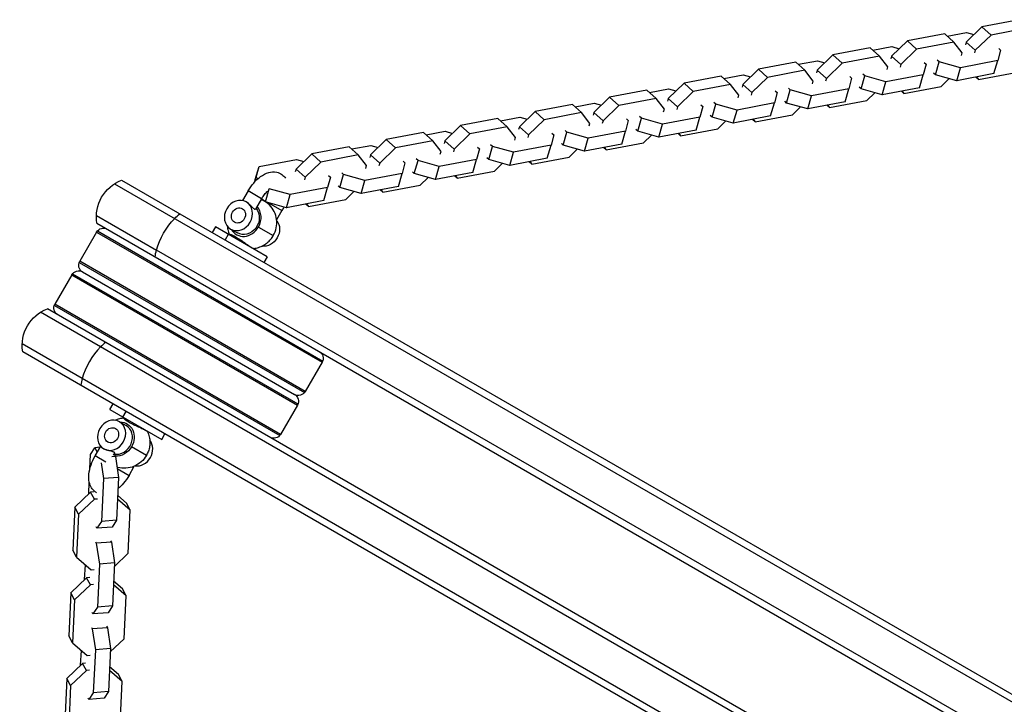
# Model space of a CAD drawing. Units: millimetres. Extents: x -4475 to 5630, y -5628 to 8321.
# Drawn here: x -1350 to -972, y 3558 to 3821 of the extents above; entities that cross this region are included whole.
import ezdxf

# ---------------------------------------------------------------- set-up
doc = ezdxf.new("R2010")
doc.units = ezdxf.units.MM
doc.header["$LTSCALE"] = 20
doc.layers.add('2d', color=230, linetype='Continuous')

msp = doc.modelspace()

# ---------------------------------------------------------------- linework, layer by layer
at = {"layer": '2d'}
for p, q in [((-966.43, 3820.7), (-980.76, 3817.99)), ((-994.03, 3814.39), (-986.67, 3815.79)), ((-980.76, 3817.99), (-986.8, 3812.12)), ((-986.67, 3815.79), (-983.84, 3814.99)), ((-977.23, 3814.81), (-980.76, 3817.99)), ((-962.9, 3817.53), (-977.23, 3814.81)), ((-1009.36, 3812.57), (-1015.39, 3806.7)), ((-995.02, 3815.28), (-1009.36, 3812.57)), ((-1005.82, 3809.39), (-1009.36, 3812.57)), ((-991.49, 3812.11), (-1005.82, 3809.39)), ((-991.49, 3812.11), (-995.02, 3815.28)), ((-988.29, 3807.99), (-991.49, 3812.11)), ((-986.8, 3812.12), (-987.09, 3811.09)), ((-983.27, 3808.94), (-986.8, 3812.12)), ((-977.23, 3814.81), (-983.27, 3808.94)), ((-1023.61, 3809.87), (-1037.95, 3807.15)), ((-1020.08, 3806.69), (-1023.61, 3809.87)), ((-1022.62, 3808.97), (-1015.26, 3810.37)), ((-1015.26, 3810.37), (-1012.44, 3809.57)), ((-1005.82, 3809.39), (-1011.86, 3803.52)), ((-988.58, 3806.97), (-988.29, 3807.99)), ((-983.27, 3808.94), (-983.56, 3807.92)), ((-973.56, 3809.03), (-974.66, 3804.99)), ((-974.28, 3809.68), (-973.56, 3809.03)), ((-1052.2, 3804.45), (-1066.54, 3801.73)), ((-1048.67, 3801.27), (-1052.2, 3804.45)), ((-1051.21, 3803.56), (-1043.86, 3804.95)), ((-1037.95, 3807.15), (-1043.98, 3801.28)), ((-1043.86, 3804.95), (-1041.03, 3804.15)), ((-1034.42, 3803.98), (-1040.45, 3798.11)), ((-1034.42, 3803.98), (-1037.95, 3807.15)), ((-1020.08, 3806.69), (-1034.42, 3803.98)), ((-1016.88, 3802.57), (-1020.08, 3806.69)), ((-1015.39, 3806.7), (-1015.68, 3805.68)), ((-1011.86, 3803.52), (-1015.39, 3806.7)), ((-1002.88, 3804.26), (-1002.16, 3803.61)), ((-998.56, 3799.55), (-997.13, 3804.56)), ((-997.13, 3804.56), (-997.85, 3805.21)), ((-989, 3802.27), (-997.13, 3804.56)), ((-974.66, 3804.99), (-989, 3802.27)), ((-976.09, 3799.98), (-974.66, 3804.99)), ((-1066.54, 3801.73), (-1072.57, 3795.86)), ((-1063.01, 3798.56), (-1066.54, 3801.73)), ((-1048.67, 3801.27), (-1063.01, 3798.56)), ((-1045.47, 3797.15), (-1048.67, 3801.27)), ((-1043.98, 3801.28), (-1044.27, 3800.26)), ((-1040.45, 3798.11), (-1043.98, 3801.28)), ((-1017.17, 3801.55), (-1016.88, 3802.57)), ((-1011.86, 3803.52), (-1012.15, 3802.5)), ((-1002.16, 3803.61), (-1003.25, 3799.57)), ((-998.56, 3799.55), (-999.28, 3800.19)), ((-990.42, 3797.26), (-989, 3802.27)), ((-982.07, 3797.76), (-967.74, 3800.48)), ((-1080.8, 3799.03), (-1095.13, 3796.31)), ((-1077.26, 3795.86), (-1080.8, 3799.03)), ((-1079.8, 3798.14), (-1072.45, 3799.53)), ((-1072.45, 3799.53), (-1069.62, 3798.74)), ((-1063.01, 3798.56), (-1069.04, 3792.69)), ((-1045.76, 3796.13), (-1045.47, 3797.15)), ((-1040.45, 3798.11), (-1040.74, 3797.08)), ((-1030.75, 3798.19), (-1031.85, 3794.16)), ((-1031.47, 3798.84), (-1030.75, 3798.19)), ((-1027.15, 3794.13), (-1025.72, 3799.14)), ((-1025.72, 3799.14), (-1026.45, 3799.79)), ((-1017.59, 3796.86), (-1025.72, 3799.14)), ((-1019.01, 3791.84), (-1017.59, 3796.86)), ((-1003.25, 3799.57), (-1017.59, 3796.86)), ((-1004.68, 3794.56), (-1003.25, 3799.57)), ((-990.42, 3797.26), (-998.56, 3799.55)), ((-996.33, 3795.06), (-993.25, 3798.06)), ((-976.09, 3799.98), (-990.42, 3797.26)), ((-982.07, 3797.76), (-983.07, 3798.65)), ((-982.8, 3798.7), (-982.07, 3797.76)), ((-1109.39, 3793.61), (-1123.72, 3790.9)), ((-1105.86, 3790.44), (-1109.39, 3793.61)), ((-1108.4, 3792.72), (-1101.04, 3794.11)), ((-1095.13, 3796.31), (-1101.17, 3790.45)), ((-1101.04, 3794.11), (-1098.21, 3793.32)), ((-1091.6, 3793.14), (-1097.63, 3787.27)), ((-1091.6, 3793.14), (-1095.13, 3796.31)), ((-1077.26, 3795.86), (-1091.6, 3793.14)), ((-1074.07, 3791.74), (-1077.26, 3795.86)), ((-1072.57, 3795.86), (-1072.86, 3794.84)), ((-1069.04, 3792.69), (-1072.57, 3795.86)), ((-1069.04, 3792.69), (-1069.33, 3791.66)), ((-1059.34, 3792.77), (-1060.44, 3788.74)), ((-1060.06, 3793.42), (-1059.34, 3792.77)), ((-1055.74, 3788.71), (-1054.32, 3793.73)), ((-1054.32, 3793.73), (-1055.04, 3794.37)), ((-1046.18, 3791.44), (-1054.32, 3793.73)), ((-1031.85, 3794.16), (-1046.18, 3791.44)), ((-1033.27, 3789.14), (-1031.85, 3794.16)), ((-1027.15, 3794.13), (-1027.87, 3794.78)), ((-1019.01, 3791.84), (-1027.15, 3794.13)), ((-1024.92, 3789.64), (-1021.84, 3792.64)), ((-1004.68, 3794.56), (-1019.01, 3791.84)), ((-1010.66, 3792.34), (-1011.66, 3793.24)), ((-1011.4, 3793.29), (-1010.66, 3792.34)), ((-1010.66, 3792.34), (-996.33, 3795.06)), ((-1123.72, 3790.9), (-1129.76, 3785.03)), ((-1120.19, 3787.72), (-1123.72, 3790.9)), ((-1105.86, 3790.44), (-1120.19, 3787.72)), ((-1102.66, 3786.32), (-1105.86, 3790.44)), ((-1101.17, 3790.45), (-1101.46, 3789.42)), ((-1097.63, 3787.27), (-1101.17, 3790.45)), ((-1082.91, 3788.31), (-1083.63, 3788.96)), ((-1074.36, 3790.71), (-1074.07, 3791.74)), ((-1055.74, 3788.71), (-1056.46, 3789.36)), ((-1047.61, 3786.42), (-1046.18, 3791.44)), ((-1033.27, 3789.14), (-1047.61, 3786.42)), ((-1039.26, 3786.92), (-1024.92, 3789.64)), ((-1152.31, 3785.48), (-1158.35, 3779.61)), ((-1137.98, 3788.19), (-1152.31, 3785.48)), ((-1148.78, 3782.3), (-1152.31, 3785.48)), ((-1134.45, 3785.02), (-1137.98, 3788.19)), ((-1136.99, 3787.3), (-1129.63, 3788.7)), ((-1129.63, 3788.7), (-1126.8, 3787.9)), ((-1120.19, 3787.72), (-1126.23, 3781.85)), ((-1102.95, 3785.29), (-1102.66, 3786.32)), ((-1097.63, 3787.27), (-1097.92, 3786.25)), ((-1087.93, 3787.36), (-1089.03, 3783.32)), ((-1088.65, 3788), (-1087.93, 3787.36)), ((-1084.33, 3783.29), (-1082.91, 3788.31)), ((-1074.77, 3786.02), (-1082.91, 3788.31)), ((-1076.2, 3781.01), (-1074.77, 3786.02)), ((-1060.44, 3788.74), (-1074.77, 3786.02)), ((-1061.86, 3783.72), (-1060.44, 3788.74)), ((-1047.61, 3786.42), (-1055.74, 3788.71)), ((-1053.51, 3784.22), (-1050.43, 3787.22)), ((-1039.26, 3786.92), (-1040.25, 3787.82)), ((-1039.99, 3787.87), (-1039.26, 3786.92)), ((-1166.57, 3782.78), (-1180.91, 3780.06)), ((-1163.04, 3779.6), (-1166.57, 3782.78)), ((-1165.58, 3781.88), (-1158.22, 3783.28)), ((-1158.22, 3783.28), (-1155.4, 3782.48)), ((-1148.78, 3782.3), (-1154.82, 3776.43)), ((-1134.45, 3785.02), (-1148.78, 3782.3)), ((-1131.25, 3780.9), (-1134.45, 3785.02)), ((-1129.76, 3785.03), (-1130.05, 3784)), ((-1126.23, 3781.85), (-1129.76, 3785.03)), ((-1126.23, 3781.85), (-1126.52, 3780.83)), ((-1116.52, 3781.94), (-1117.62, 3777.9)), ((-1117.24, 3782.59), (-1116.52, 3781.94)), ((-1112.92, 3777.87), (-1111.5, 3782.89)), ((-1111.5, 3782.89), (-1112.22, 3783.54)), ((-1103.36, 3780.6), (-1111.5, 3782.89)), ((-1089.03, 3783.32), (-1103.36, 3780.6)), ((-1090.45, 3778.3), (-1089.03, 3783.32)), ((-1084.33, 3783.29), (-1085.05, 3783.94)), ((-1076.2, 3781.01), (-1084.33, 3783.29)), ((-1082.11, 3778.81), (-1079.02, 3781.8)), ((-1061.86, 3783.72), (-1076.2, 3781.01)), ((-1067.85, 3781.51), (-1068.84, 3782.4)), ((-1068.58, 3782.45), (-1067.85, 3781.51)), ((-1067.85, 3781.51), (-1053.51, 3784.22)), ((-1194.17, 3776.47), (-1186.81, 3777.86)), ((-1180.91, 3780.06), (-1186.94, 3774.19)), ((-1186.81, 3777.86), (-1183.99, 3777.06)), ((-1177.37, 3776.89), (-1180.91, 3780.06)), ((-1163.04, 3779.6), (-1177.37, 3776.89)), ((-1159.84, 3775.48), (-1163.04, 3779.6)), ((-1158.35, 3779.61), (-1158.64, 3778.59)), ((-1154.82, 3776.43), (-1158.35, 3779.61)), ((-1140.09, 3777.47), (-1140.81, 3778.12)), ((-1117.62, 3777.9), (-1131.96, 3775.18)), ((-1131.54, 3779.88), (-1131.25, 3780.9)), ((-1119.05, 3772.89), (-1117.62, 3777.9)), ((-1112.92, 3777.87), (-1113.64, 3778.52)), ((-1104.79, 3775.59), (-1112.92, 3777.87)), ((-1104.79, 3775.59), (-1103.36, 3780.6)), ((-1090.45, 3778.3), (-1104.79, 3775.59)), ((-1096.44, 3776.09), (-1082.11, 3778.81)), ((-1209.5, 3774.64), (-1215.53, 3768.77)), ((-1195.16, 3777.36), (-1209.5, 3774.64)), ((-1205.97, 3771.47), (-1209.5, 3774.64)), ((-1191.63, 3774.18), (-1205.97, 3771.47)), ((-1191.63, 3774.18), (-1195.16, 3777.36)), ((-1188.43, 3770.06), (-1191.63, 3774.18)), ((-1186.94, 3774.19), (-1187.23, 3773.17)), ((-1183.41, 3771.02), (-1186.94, 3774.19)), ((-1177.37, 3776.89), (-1183.41, 3771.02)), ((-1160.13, 3774.46), (-1159.84, 3775.48)), ((-1154.82, 3776.43), (-1155.11, 3775.41)), ((-1145.11, 3776.52), (-1146.21, 3772.48)), ((-1145.84, 3777.17), (-1145.11, 3776.52)), ((-1141.52, 3772.46), (-1140.09, 3777.47)), ((-1131.96, 3775.18), (-1140.09, 3777.47)), ((-1133.38, 3770.17), (-1131.96, 3775.18)), ((-1110.7, 3773.39), (-1107.62, 3776.38)), ((-1096.44, 3776.09), (-1097.43, 3776.98)), ((-1097.17, 3777.03), (-1096.44, 3776.09)), ((-1223.76, 3771.94), (-1238.09, 3769.22)), ((-1220.22, 3768.77), (-1223.76, 3771.94)), ((-1222.76, 3771.05), (-1215.41, 3772.44)), ((-1215.41, 3772.44), (-1212.58, 3771.65)), ((-1205.97, 3771.47), (-1212, 3765.6)), ((-1188.72, 3769.04), (-1188.43, 3770.06)), ((-1183.41, 3771.02), (-1183.7, 3769.99)), ((-1173.71, 3771.1), (-1174.81, 3767.06)), ((-1174.43, 3771.75), (-1173.71, 3771.1)), ((-1170.11, 3767.04), (-1168.68, 3772.05)), ((-1168.68, 3772.05), (-1169.4, 3772.7)), ((-1160.55, 3769.77), (-1168.68, 3772.05)), ((-1146.21, 3772.48), (-1160.55, 3769.77)), ((-1147.64, 3767.47), (-1146.21, 3772.48)), ((-1141.52, 3772.46), (-1142.24, 3773.1)), ((-1133.38, 3770.17), (-1141.52, 3772.46)), ((-1139.29, 3767.97), (-1136.21, 3770.96)), ((-1119.05, 3772.89), (-1133.38, 3770.17)), ((-1125.03, 3770.67), (-1126.02, 3771.56)), ((-1125.76, 3771.61), (-1125.03, 3770.67)), ((-1125.03, 3770.67), (-1110.7, 3773.39)), ((-1258.33, 3764.31), (-1244, 3767.02)), ((-1238.09, 3769.22), (-1244.13, 3763.35)), ((-1244, 3767.02), (-1241.17, 3766.23)), ((-1234.56, 3766.05), (-1238.09, 3769.22)), ((-1220.22, 3768.77), (-1234.56, 3766.05)), ((-1217.02, 3764.65), (-1220.22, 3768.77)), ((-1215.53, 3768.77), (-1215.82, 3767.75)), ((-1212, 3765.6), (-1215.53, 3768.77)), ((-1203.02, 3766.33), (-1202.3, 3765.68)), ((-1198.7, 3761.62), (-1197.27, 3766.64)), ((-1197.27, 3766.64), (-1198, 3767.28)), ((-1189.14, 3764.35), (-1197.27, 3766.64)), ((-1174.81, 3767.06), (-1189.14, 3764.35)), ((-1176.23, 3762.05), (-1174.81, 3767.06)), ((-1170.11, 3767.04), (-1170.83, 3767.69)), ((-1161.97, 3764.75), (-1170.11, 3767.04)), ((-1161.97, 3764.75), (-1160.55, 3769.77)), ((-1147.64, 3767.47), (-1161.97, 3764.75)), ((-1154.36, 3766.2), (-1153.62, 3765.25)), ((-1153.62, 3765.25), (-1139.29, 3767.97)), ((-1259.76, 3759.29), (-1258.33, 3764.31)), ((-1259.43, 3760.27), (-1258.33, 3764.31)), ((-1244.13, 3763.35), (-1244.42, 3762.33)), ((-1240.59, 3760.18), (-1244.13, 3763.35)), ((-1234.56, 3766.05), (-1240.59, 3760.18)), ((-1217.31, 3763.62), (-1217.02, 3764.65)), ((-1212, 3765.6), (-1212.29, 3764.57)), ((-1202.3, 3765.68), (-1203.4, 3761.65)), ((-1190.56, 3759.33), (-1189.14, 3764.35)), ((-1182.22, 3759.83), (-1167.88, 3762.55)), ((-1167.88, 3762.55), (-1164.8, 3765.55)), ((-1153.62, 3765.25), (-1154.62, 3766.15)), ((-1311.1, 3759.03), (-962.54, 3557.79)), ((-1260, 3758.41), (-1259.76, 3759.29)), ((-1259.95, 3758.47), (-1259.43, 3760.27)), ((-1258.74, 3759.65), (-1259.43, 3760.27)), ((-1240.59, 3760.18), (-1240.88, 3759.16)), ((-1230.89, 3760.27), (-1231.99, 3756.23)), ((-1231.61, 3760.91), (-1230.89, 3760.27)), ((-1227.29, 3756.2), (-1225.87, 3761.22)), ((-1225.87, 3761.22), (-1226.59, 3761.87)), ((-1217.73, 3758.93), (-1225.87, 3761.22)), ((-1219.16, 3753.92), (-1217.73, 3758.93)), ((-1203.4, 3761.65), (-1217.73, 3758.93)), ((-1204.82, 3756.63), (-1203.4, 3761.65)), ((-1198.7, 3761.62), (-1199.42, 3762.27)), ((-1190.56, 3759.33), (-1198.7, 3761.62)), ((-1196.47, 3757.13), (-1193.39, 3760.13)), ((-1176.23, 3762.05), (-1190.56, 3759.33)), ((-1182.22, 3759.83), (-1183.21, 3760.73)), ((-1182.95, 3760.78), (-1182.22, 3759.83)), ((-1313.79, 3757.69), (-964.51, 3556.04)), ((-1262.54, 3754.92), (-1264.67, 3751.23)), ((-1257.34, 3751.92), (-1262.54, 3754.92)), ((-1255.88, 3750.78), (-1254.46, 3755.8)), ((-1254.46, 3755.8), (-1254.51, 3755.85)), ((-1246.32, 3753.51), (-1254.46, 3755.8)), ((-1231.99, 3756.23), (-1246.32, 3753.51)), ((-1233.41, 3751.21), (-1231.99, 3756.23)), ((-1227.29, 3756.2), (-1228.01, 3756.85)), ((-1219.16, 3753.92), (-1227.29, 3756.2)), ((-1204.82, 3756.63), (-1219.16, 3753.92)), ((-1210.81, 3754.42), (-1211.8, 3755.31)), ((-1211.54, 3755.36), (-1210.81, 3754.42)), ((-1210.81, 3754.42), (-1196.47, 3757.13)), ((-1257.34, 3751.92), (-1259.64, 3747.94)), ((-1255.88, 3750.78), (-1257.28, 3752.04)), ((-1247.75, 3748.5), (-1246.32, 3753.51)), ((-1233.41, 3751.21), (-1247.75, 3748.5)), ((-1239.4, 3749), (-1225.06, 3751.71)), ((-1225.06, 3751.71), (-1221.98, 3754.71)), ((-1247.75, 3748.5), (-1255.88, 3750.78)), ((-1254.75, 3750.42), (-1254.93, 3750.09)), ((-1254.75, 3750.42), (-1249.55, 3747.42)), ((-1249.55, 3747.42), (-1251.58, 3743.9)), ((-1239.4, 3749), (-1240.39, 3749.89)), ((-1240.13, 3749.94), (-1239.4, 3749)), ((-1320.79, 3745.57), (-1297.72, 3732.25)), ((-1320.6, 3742.57), (-977.68, 3544.59)), ((-1275.11, 3741.14), (-1276.36, 3738.97)), ((-1255.2, 3729.64), (-1275.11, 3741.14)), ((-1269.24, 3740.31), (-1266.64, 3738.81)), ((-1258.58, 3741.09), (-1252.86, 3737.78)), ((-1320.71, 3739.17), (-1327.21, 3727.91)), ((-1320.71, 3739.17), (-1234.1, 3689.17)), ((-1320.42, 3739.58), (-1233.89, 3689.63)), ((-1270.13, 3738.26), (-1271.38, 3736.1)), ((-976.32, 3546.69), (-1297.72, 3732.25)), ((-1255.2, 3729.64), (-1256.45, 3727.47)), ((-1327.42, 3727.46), (-1240.89, 3677.5)), ((-1240.6, 3677.91), (-1327.21, 3727.91)), ((-1330.21, 3722.72), (-1336.71, 3711.46)), ((-1330.21, 3722.72), (-1243.6, 3672.72)), ((-1329.92, 3723.13), (-1243.39, 3673.17)), ((-1326.11, 3723.82), (-1244.7, 3676.82)), ((-996.68, 3511.68), (-1339.6, 3709.66)), ((-1336.92, 3711), (-1250.39, 3661.05)), ((-1250.1, 3661.46), (-1336.71, 3711.46)), ((-997.82, 3509.45), (-1342.29, 3708.33)), ((-1000.01, 3494.55), (-1349.29, 3696.2)), ((-1000.54, 3491.97), (-1349.1, 3693.21)), ((-1234.1, 3689.17), (-1240.6, 3677.91)), ((-1315.61, 3670.99), (-1314.36, 3673.16)), ((-1243.6, 3672.72), (-1250.1, 3661.46)), ((-1315.61, 3670.99), (-1295.7, 3659.49)), ((-1310.63, 3668.12), (-1309.38, 3670.28)), ((-1311.96, 3666.32), (-1309.36, 3664.82)), ((-1295.7, 3659.49), (-1294.45, 3661.66)), ((-1321.26, 3653.21), (-1319.13, 3656.9)), ((-1301.58, 3653.4), (-1307.3, 3656.7)), ((-1323.31, 3648.22), (-1323.05, 3653.72)), ((-1323.05, 3653.72), (-1321.35, 3656.33)), ((-1319.37, 3656.48), (-1321.35, 3656.33)), ((-1321.35, 3656.33), (-1320.44, 3654.63)), ((-1317.11, 3650.82), (-1321.26, 3653.21)), ((-1313.49, 3652.96), (-1314.85, 3652.85)), ((-1314.19, 3653.46), (-1313.77, 3654.19)), ((-1313.97, 3653.84), (-1313.49, 3652.96)), ((-1313.49, 3652.96), (-1312.3, 3644.94)), ((-1319.01, 3650.48), (-1318.11, 3644.49)), ((-1308.27, 3645.71), (-1306.24, 3649.23)), ((-1312.8, 3648.33), (-1308.27, 3645.71)), ((-1323.76, 3638.54), (-1323.54, 3643.19)), ((-1318.11, 3644.49), (-1318.89, 3628.01)), ((-1312.3, 3644.94), (-1318.11, 3644.49)), ((-1312.3, 3644.94), (-1313.07, 3628.46)), ((-1323.02, 3639.25), (-1329.06, 3633.49)), ((-1321.83, 3639.34), (-1323.02, 3639.25)), ((-1321.56, 3636.53), (-1323.02, 3639.25)), ((-1309.28, 3635.01), (-1312.62, 3637.95)), ((-1321.56, 3636.53), (-1327.61, 3630.77)), ((-1320.38, 3636.62), (-1321.56, 3636.53)), ((-1307.83, 3632.3), (-1312.69, 3636.56)), ((-1307.83, 3632.3), (-1309.28, 3635.01)), ((-1329.06, 3633.49), (-1329.83, 3617.01)), ((-1327.61, 3630.77), (-1329.06, 3633.49)), ((-1327.61, 3630.77), (-1328.38, 3614.29)), ((-1308.6, 3615.81), (-1307.83, 3632.3)), ((-1318.89, 3628.01), (-1320.58, 3625.4)), ((-1313.07, 3628.46), (-1318.89, 3628.01)), ((-1313.07, 3628.46), (-1314.76, 3625.85)), ((-1320.58, 3625.4), (-1320.88, 3625.96)), ((-1314.76, 3625.85), (-1320.58, 3625.4)), ((-1321.15, 3620.18), (-1320.85, 3619.63)), ((-1315.04, 3620.08), (-1320.85, 3619.63)), ((-1320.85, 3619.63), (-1319.66, 3611.61)), ((-1315.33, 3620.63), (-1315.04, 3620.08)), ((-1315.04, 3620.08), (-1313.84, 3612.06)), ((-1328.38, 3614.29), (-1329.83, 3617.01)), ((-1313.9, 3610.77), (-1308.6, 3615.81)), ((-1328.38, 3614.29), (-1322.84, 3609.43)), ((-1325.31, 3605.66), (-1325.04, 3611.36)), ((-1319.66, 3611.61), (-1320.43, 3595.13)), ((-1313.84, 3612.06), (-1319.66, 3611.61)), ((-1313.84, 3612.06), (-1314.61, 3595.58)), ((-1322.84, 3609.43), (-1321.65, 3609.52)), ((-1324.56, 3606.37), (-1330.6, 3600.61)), ((-1323.11, 3603.65), (-1329.15, 3597.9)), ((-1323.37, 3606.46), (-1324.56, 3606.37)), ((-1323.11, 3603.65), (-1324.56, 3606.37)), ((-1321.92, 3603.74), (-1323.11, 3603.65)), ((-1309.37, 3599.42), (-1314.23, 3603.68)), ((-1310.83, 3602.13), (-1314.17, 3605.07)), ((-1330.6, 3600.61), (-1331.38, 3584.13)), ((-1329.15, 3597.9), (-1330.6, 3600.61)), ((-1309.37, 3599.42), (-1310.83, 3602.13)), ((-1329.15, 3597.9), (-1329.92, 3581.41)), ((-1310.15, 3582.93), (-1309.37, 3599.42)), ((-1322.13, 3592.52), (-1322.42, 3593.08)), ((-1320.43, 3595.13), (-1322.13, 3592.52)), ((-1316.31, 3592.97), (-1322.13, 3592.52)), ((-1314.61, 3595.58), (-1320.43, 3595.13)), ((-1314.61, 3595.58), (-1316.31, 3592.97)), ((-1322.69, 3587.3), (-1322.4, 3586.75)), ((-1316.58, 3587.2), (-1322.4, 3586.75)), ((-1322.4, 3586.75), (-1321.2, 3578.73)), ((-1316.88, 3587.75), (-1316.58, 3587.2)), ((-1316.58, 3587.2), (-1315.38, 3579.18)), ((-1329.92, 3581.41), (-1331.38, 3584.13)), ((-1329.92, 3581.41), (-1324.38, 3576.55)), ((-1315.45, 3577.89), (-1310.15, 3582.93)), ((-1326.85, 3572.78), (-1326.58, 3578.48)), ((-1321.2, 3578.73), (-1321.98, 3562.25)), ((-1315.38, 3579.18), (-1321.2, 3578.73)), ((-1315.38, 3579.18), (-1316.16, 3562.7)), ((-1326.1, 3573.49), (-1332.15, 3567.73)), ((-1324.92, 3573.58), (-1326.1, 3573.49)), ((-1324.65, 3570.77), (-1326.1, 3573.49)), ((-1324.38, 3576.55), (-1323.19, 3576.64)), ((-1324.65, 3570.77), (-1330.69, 3565.02)), ((-1323.47, 3570.86), (-1324.65, 3570.77)), ((-1310.92, 3566.54), (-1315.78, 3570.8)), ((-1312.37, 3569.25), (-1315.71, 3572.19)), ((-1332.15, 3567.73), (-1332.92, 3551.25)), ((-1330.69, 3565.02), (-1332.15, 3567.73)), ((-1310.92, 3566.54), (-1312.37, 3569.25)), ((-1311.69, 3550.05), (-1310.92, 3566.54)), ((-1330.69, 3565.02), (-1331.47, 3548.53)), ((-1321.98, 3562.25), (-1323.67, 3559.64)), ((-1316.16, 3562.7), (-1321.98, 3562.25)), ((-1316.16, 3562.7), (-1317.85, 3560.09)), ((-1323.67, 3559.64), (-1323.97, 3560.2)), ((-1317.85, 3560.09), (-1323.67, 3559.64))]:
    msp.add_line(p, q, dxfattribs=at)
at = {"layer": '2d', "extrusion": (0, 0, -1)}
for centre, radius, start, end in [((1305.8, 3745), 15, 350.7035, 69.2965), ((1318.11, 3737.67), 3, 30, 120), ((1327.61, 3721.22), 3, 30, 120), ((1324.61, 3726.41), 3, 300, 30), ((1334.3, 3695.63), 15, 350.7035, 69.2965), ((1334.11, 3709.96), 3, 300, 30), ((1236.7, 3690.67), 3, 120, 210), ((1243.2, 3679.41), 3, 210, 300), ((1246.2, 3674.22), 3, 120, 210), ((1252.7, 3662.96), 3, 210, 300)]:
    msp.add_arc(centre, radius, start, end, dxfattribs=at)
msp.add_ellipse((-1266.24, 3745.51), major_axis=(3, 5.2), ratio=0.866025, dxfattribs=at)
at = {"layer": '2d'}
for centre, major_axis, ratio, start_param, end_param in [((-1266.24, 3745.51), (1.5, 2.6), 0.866025, 3.141593, 9.424778), ((-1263.64, 3744.01), (3.37, 5.85), 0.866025, 4.712389, 6.023682), ((-1263.64, 3744.01), (3.37, 5.85), 0.866025, 2.66571, 4.712389), ((-1264.08, 3734.26), (0.59, 0.807), 0.250143, 0.695015, 1.135162), ((-1316.98, 3685.63), (7.5, 12.99), 0.5, 1.085278, 2.056314), ((-1316.98, 3685.63), (7.5, 12.99), 0.5, 0.884943, 1.085278), ((-1316.98, 3685.63), (7.5, 12.99), 0.5, 2.056314, 2.256649), ((-1314.96, 3661.12), (3, 5.2), 0.866025, 3.141593, 9.424778), ((-1314.96, 3661.12), (1.5, 2.6), 0.866025, 3.141593, 9.424778), ((-1312.36, 3659.62), (3, 5.2), 0.866025, 3.434435, 6.283185), ((-1310.4, 3668.49), (0.783, 0.622), 0.958715, 4.170789, 4.610884), ((-1304.57, 3655.12), (3, 5.2), 0.866025, 3.472466, 5.952312)]:
    msp.add_ellipse(centre, major_axis=major_axis, ratio=ratio, start_param=start_param, end_param=end_param, dxfattribs=at)
at = {"layer": '2d', "extrusion": (0, 0, -1)}
for centre, major_axis, ratio, start_param, end_param in [((-1263.64, 3744.01), (3, 5.2), 0.866025, 0.292843, 3.141593), ((-1288.48, 3735), (7.5, 12.99), 0.5, 4.226871, 5.197907), ((-1288.48, 3735), (7.5, 12.99), 0.5, -1.085278, -0.884943), ((-1255.85, 3739.51), (3, 5.2), 0.866025, 0.330873, 2.81072), ((-1288.48, 3735), (7.5, 12.99), 0.5, 4.026536, 4.226871), ((-1312.36, 3659.62), (3.37, 5.85), 0.866025, -0.475882, 1.570796), ((-1312.36, 3659.62), (3.37, 5.85), 0.866025, 1.570796, 2.753511)]:
    msp.add_ellipse(centre, major_axis=major_axis, ratio=ratio, start_param=start_param, end_param=end_param, dxfattribs=at)
at = {"layer": '2d'}
for points, knots in [([(-1262.54, 3754.92), (-1261.91, 3756), (-1261.19, 3757.03), (-1259.59, 3758.9), (-1258.72, 3759.73), (-1256.8, 3761.14), (-1255.77, 3761.7), (-1253.67, 3762.29), (-1252.62, 3762.38), (-1250.84, 3761.99), (-1250.14, 3761.67), (-1248.99, 3760.82), (-1248.54, 3760.32), (-1248.19, 3759.78)], [3.141593, 3.141593, 3.141593, 3.141593, 3.499136, 3.499136, 3.862709, 3.862709, 4.238754, 4.238754, 4.556064, 4.556064, 4.770545, 4.770545, 4.964644, 4.964644, 4.964644, 4.964644]), ([(-1257.34, 3751.92), (-1257, 3752.52), (-1256.61, 3753.1), (-1255.84, 3754.08), (-1255.46, 3754.49), (-1255.09, 3754.85)], [3.1415927, 3.1415927, 3.1415927, 3.1415927, 3.4190678, 3.4190678, 3.6644103, 3.6644103, 3.6644103, 3.6644103]), ([(-1252.86, 3737.78), (-1252.33, 3738.71), (-1251.94, 3739.71), (-1251.51, 3741.81), (-1251.45, 3742.9), (-1251.73, 3745.03), (-1252.03, 3746.07), (-1252.97, 3747.96), (-1253.58, 3748.81), (-1255.03, 3750.24), (-1255.86, 3750.83), (-1257.02, 3751.39), (-1257.27, 3751.5), (-1257.53, 3751.59)], [6.283185, 6.283185, 6.283185, 6.283185, 6.648679, 6.648679, 7.003935, 7.003935, 7.333249, 7.333249, 7.634472, 7.634472, 7.917501, 7.917501, 7.996239, 7.996239, 7.996239, 7.996239]), ([(-1263.24, 3750.7), (-1263.09, 3750.62), (-1262.94, 3750.52), (-1262.63, 3750.29), (-1262.48, 3750.17), (-1262.17, 3749.92), (-1262.03, 3749.78), (-1261.74, 3749.51), (-1261.6, 3749.36), (-1261.33, 3749.09), (-1261.2, 3748.95), (-1260.94, 3748.7), (-1260.82, 3748.57), (-1260.59, 3748.35), (-1260.48, 3748.25), (-1260.28, 3748.08), (-1260.18, 3748.01), (-1260.01, 3747.91), (-1259.93, 3747.88), (-1259.8, 3747.85), (-1259.75, 3747.86), (-1259.68, 3747.89), (-1259.66, 3747.92), (-1259.64, 3747.94)], [0.009542949, 0.009542949, 0.009542949, 0.009542949, 0.010138344, 0.010138344, 0.01073374, 0.01073374, 0.011329135, 0.011329135, 0.011924531, 0.011924531, 0.012519927, 0.012519927, 0.013115322, 0.013115322, 0.013710718, 0.013710718, 0.014306114, 0.014306114, 0.014901509, 0.014901509, 0.015496905, 0.015496905, 0.015886376, 0.015886376, 0.015886376, 0.015886376]), ([(-1248.82, 3748.8), (-1249.04, 3748.35), (-1249.27, 3747.9), (-1249.53, 3747.45), (-1249.54, 3747.43), (-1249.55, 3747.42)], [6.134171, 6.134171, 6.134171, 6.134171, 6.2787456, 6.2787456, 6.2831853, 6.2831853, 6.2831853, 6.2831853]), ([(-1270.54, 3741.44), (-1270.5, 3740.99), (-1270.44, 3740.55), (-1270.19, 3739.46), (-1269.98, 3738.83), (-1269.7, 3738.21)], [3.8160443, 3.8160443, 3.8160443, 3.8160443, 3.9590201, 3.9590201, 4.163377, 4.163377, 4.163377, 4.163377]), ([(-1269.7, 3738.21), (-1269.7, 3738.23), (-1269.7, 3738.24), (-1269.7, 3738.26), (-1269.68, 3738.27), (-1269.62, 3738.28), (-1269.55, 3738.28), (-1269.35, 3738.24), (-1269.22, 3738.2), (-1268.91, 3738.1), (-1268.73, 3738.03), (-1268.43, 3737.9), (-1268.32, 3737.86), (-1268.1, 3737.75), (-1267.99, 3737.7), (-1267.63, 3737.52), (-1267.38, 3737.38), (-1266.85, 3737.08), (-1266.58, 3736.91), (-1266.03, 3736.56), (-1265.74, 3736.37), (-1265.17, 3735.98), (-1264.89, 3735.78), (-1264.32, 3735.37), (-1264.03, 3735.17), (-1263.76, 3734.97)], [0.03975199, 0.03975199, 0.03975199, 0.03975199, 0.04014213, 0.04014213, 0.04066388, 0.04066388, 0.04170737, 0.04170737, 0.04275087, 0.04275087, 0.04379436, 0.04379436, 0.04431611, 0.04431611, 0.04483786, 0.04483786, 0.04588135, 0.04588135, 0.04692485, 0.04692485, 0.04796835, 0.04796835, 0.04901184, 0.04901184, 0.05005534, 0.05005534, 0.05005534, 0.05005534]), ([(-1269.62, 3737.97), (-1269.62, 3737.98), (-1269.63, 3737.99), (-1269.64, 3738.08), (-1269.67, 3738.15), (-1269.7, 3738.21)], [0.07343443, 0.07343443, 0.07343443, 0.07343443, 0.07748335, 0.07748335, 0.10775828, 0.10775828, 0.10775828, 0.10775828]), ([(-1260.44, 3732.87), (-1259.76, 3732.93), (-1259.11, 3733.06), (-1257.86, 3733.45), (-1257.27, 3733.71), (-1256.16, 3734.31), (-1255.65, 3734.66), (-1254.71, 3735.44), (-1254.28, 3735.86), (-1253.5, 3736.78), (-1253.16, 3737.27), (-1252.86, 3737.78)], [5.2614, 5.2614, 5.2614, 5.2614, 5.465757, 5.465757, 5.670114, 5.670114, 5.874471, 5.874471, 6.078828, 6.078828, 6.283185, 6.283185, 6.283185, 6.283185]), ([(-1263.76, 3734.97), (-1263.48, 3734.77), (-1263.21, 3734.58), (-1262.69, 3734.21), (-1262.45, 3734.04), (-1261.99, 3733.73), (-1261.77, 3733.58), (-1261.38, 3733.33), (-1261.21, 3733.22), (-1260.9, 3733.05), (-1260.78, 3732.98), (-1260.63, 3732.92), (-1260.58, 3732.9), (-1260.51, 3732.88), (-1260.48, 3732.87), (-1260.45, 3732.87), (-1260.44, 3732.87), (-1260.44, 3732.87)], [0.01665992, 0.01665992, 0.01665992, 0.01665992, 0.017703638, 0.017703638, 0.018747356, 0.018747356, 0.019791074, 0.019791074, 0.020834792, 0.020834792, 0.02187851, 0.02187851, 0.022400369, 0.022400369, 0.022922228, 0.022922228, 0.023048731, 0.023048731, 0.023048731, 0.023048731]), ([(-1260.44, 3732.87), (-1260.51, 3732.86), (-1260.58, 3732.85), (-1260.67, 3732.82), (-1260.68, 3732.81), (-1260.69, 3732.81)], [0, 0, 0, 0, 0.03097827, 0.03097827, 0.0343117, 0.0343117, 0.0343117, 0.0343117]), ([(-1313.59, 3666.88), (-1313.18, 3667.07), (-1312.76, 3667.24), (-1311.7, 3667.57), (-1311.05, 3667.7), (-1310.37, 3667.76)], [3.8160443, 3.8160443, 3.8160443, 3.8160443, 3.9590137, 3.9590137, 4.1633689, 4.1633689, 4.1633689, 4.1633689]), ([(-1310.29, 3667.53), (-1310.36, 3667.61), (-1310.4, 3667.67), (-1310.41, 3667.73), (-1310.41, 3667.74), (-1310.4, 3667.76), (-1310.38, 3667.76), (-1310.37, 3667.76)], [0.033359407, 0.033359407, 0.033359407, 0.033359407, 0.034402903, 0.034402903, 0.034924651, 0.034924651, 0.035302597, 0.035302597, 0.035302597, 0.035302597]), ([(-1310.37, 3667.76), (-1310.3, 3667.77), (-1310.22, 3667.78), (-1310.13, 3667.82), (-1310.13, 3667.82), (-1310.12, 3667.82)], [0, 0, 0, 0, 0.03205632, 0.03205632, 0.03439601, 0.03439601, 0.03439601, 0.03439601]), ([(-1301.11, 3662.42), (-1301.12, 3662.42), (-1301.12, 3662.43), (-1301.15, 3662.47), (-1301.21, 3662.53), (-1301.39, 3662.66), (-1301.51, 3662.73), (-1301.81, 3662.91), (-1301.99, 3663.01), (-1302.3, 3663.16), (-1302.41, 3663.22), (-1302.65, 3663.33), (-1302.77, 3663.39), (-1303.15, 3663.58), (-1303.42, 3663.7), (-1303.99, 3663.97), (-1304.3, 3664.11), (-1304.92, 3664.39), (-1305.23, 3664.53), (-1305.87, 3664.82), (-1306.19, 3664.97), (-1306.81, 3665.27), (-1307.11, 3665.42), (-1307.7, 3665.72), (-1307.98, 3665.87), (-1308.5, 3666.18), (-1308.75, 3666.33), (-1309.19, 3666.62), (-1309.39, 3666.76), (-1309.65, 3666.95), (-1309.73, 3667.02), (-1309.88, 3667.14), (-1309.95, 3667.2), (-1310.13, 3667.36), (-1310.22, 3667.45), (-1310.29, 3667.53)], [0.01860359, 0.01860359, 0.01860359, 0.01860359, 0.01874736, 0.01874736, 0.01979107, 0.01979107, 0.02083479, 0.02083479, 0.02187851, 0.02187851, 0.02240037, 0.02240037, 0.02292223, 0.02292223, 0.02396595, 0.02396595, 0.02500966, 0.02500966, 0.02605338, 0.02605338, 0.0270971, 0.0270971, 0.02814082, 0.02814082, 0.02918454, 0.02918454, 0.03022825, 0.03022825, 0.03127197, 0.03127197, 0.03179383, 0.03179383, 0.03231569, 0.03231569, 0.03335941, 0.03335941, 0.03335941, 0.03335941]), ([(-1301.11, 3662.42), (-1300.83, 3661.8), (-1300.62, 3661.17), (-1300.33, 3659.89), (-1300.25, 3659.25), (-1300.22, 3657.99), (-1300.27, 3657.38), (-1300.47, 3656.17), (-1300.63, 3655.58), (-1301.03, 3654.46), (-1301.28, 3653.91), (-1301.58, 3653.4)], [5.261397, 5.261397, 5.261397, 5.261397, 5.465755, 5.465755, 5.670113, 5.670113, 5.87447, 5.87447, 6.078828, 6.078828, 6.283185, 6.283185, 6.283185, 6.283185]), ([(-1301.19, 3662.66), (-1301.19, 3662.65), (-1301.18, 3662.64), (-1301.17, 3662.55), (-1301.14, 3662.48), (-1301.11, 3662.42)], [0.07338456, 0.07338456, 0.07338456, 0.07338456, 0.0772268, 0.0772268, 0.10772478, 0.10772478, 0.10772478, 0.10772478]), ([(-1320.72, 3639.04), (-1320.91, 3639.15), (-1321.1, 3639.27), (-1321.84, 3639.82), (-1322.3, 3640.35), (-1323.08, 3641.59), (-1323.35, 3642.32), (-1323.73, 3644.05), (-1323.76, 3645.07), (-1323.56, 3647.31), (-1323.27, 3648.52), (-1322.45, 3650.91), (-1321.92, 3652.07), (-1321.28, 3653.19), (-1321.27, 3653.2), (-1321.26, 3653.21)], [4.707531, 4.707531, 4.707531, 4.707531, 4.770545, 4.770545, 4.971927, 4.971927, 5.212354, 5.212354, 5.538711, 5.538711, 5.914808, 5.914808, 6.278746, 6.278746, 6.283185, 6.283185, 6.283185, 6.283185]), ([(-1313.77, 3654.19), (-1313.75, 3654.22), (-1313.75, 3654.24), (-1313.75, 3654.32), (-1313.77, 3654.37), (-1313.86, 3654.47), (-1313.92, 3654.52), (-1314.09, 3654.62), (-1314.2, 3654.67), (-1314.45, 3654.76), (-1314.59, 3654.81), (-1315.06, 3654.94), (-1315.42, 3655.03), (-1315.98, 3655.17), (-1316.17, 3655.22), (-1316.55, 3655.33), (-1316.75, 3655.4), (-1317.12, 3655.53), (-1317.3, 3655.6), (-1317.64, 3655.76), (-1317.81, 3655.84), (-1317.96, 3655.93)], [0.012727725, 0.012727725, 0.012727725, 0.012727725, 0.013115322, 0.013115322, 0.013710718, 0.013710718, 0.014306114, 0.014306114, 0.014901509, 0.014901509, 0.015496905, 0.015496905, 0.016687696, 0.016687696, 0.017283092, 0.017283092, 0.017878487, 0.017878487, 0.018473883, 0.018473883, 0.019069278, 0.019069278, 0.019069278, 0.019069278]), ([(-1301.58, 3653.4), (-1302.12, 3652.48), (-1302.79, 3651.64), (-1304.39, 3650.21), (-1305.31, 3649.62), (-1307.29, 3648.79), (-1308.34, 3648.53), (-1310.45, 3648.4), (-1311.49, 3648.5), (-1312.63, 3648.82), (-1312.76, 3648.86), (-1312.89, 3648.9)], [0, 0, 0, 0, 0.365494, 0.365494, 0.72075, 0.72075, 1.050064, 1.050064, 1.351287, 1.351287, 1.388957, 1.388957, 1.388957, 1.388957]), ([(-1308.27, 3645.71), (-1308.9, 3644.63), (-1309.62, 3643.6), (-1311.06, 3641.92), (-1311.76, 3641.22), (-1312.5, 3640.62)], [3.1415927, 3.1415927, 3.1415927, 3.1415927, 3.4991356, 3.4991356, 3.7926379, 3.7926379, 3.7926379, 3.7926379])]:
    msp.add_open_spline(points, degree=3, knots=knots, dxfattribs=at)
for points in [[(-1264.57, 3751.4), (-1264.67, 3751.36), (-1264.77, 3751.31), (-1264.87, 3751.27)], [(-1254.72, 3750.46), (-1254.73, 3750.44), (-1254.74, 3750.43), (-1254.75, 3750.42)], [(-1319.23, 3656.73), (-1319.24, 3656.84), (-1319.25, 3656.95), (-1319.26, 3657.05)]]:
    msp.add_open_spline(points, degree=3, dxfattribs=at)

doc.saveas('drawing.dxf')
